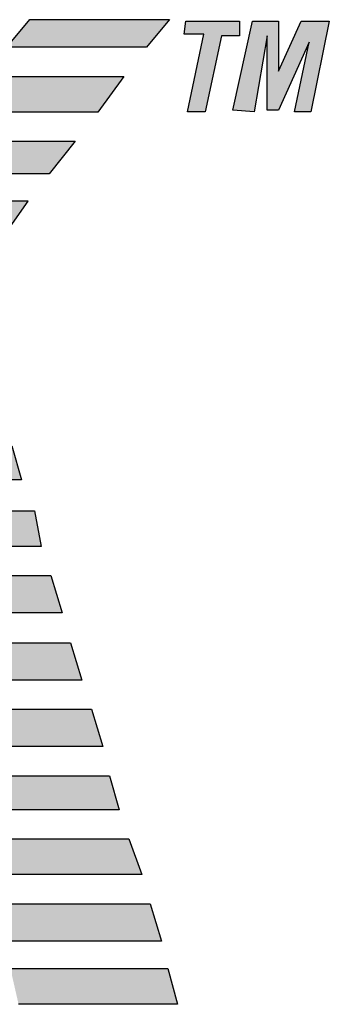
# Model space of a CAD drawing. Units: inches. Extents: x 0 to 146, y 0 to 97.
# Drawn here: x 19 to 19, y 58 to 59 of the extents above; entities that cross this region are included whole.
import ezdxf

# ---------------------------------------------------------------- set-up
doc = ezdxf.new("R2010")
doc.units = ezdxf.units.IN
doc.header["$MEASUREMENT"] = 0
doc.layers.add('Drive', color=4, linetype='Continuous')
doc.layers.add('powerflex text', color=7, linetype='Continuous')

# ---------------------------------------------------------------- blocks, each defined once
blk = doc.blocks.new('*U5')
at = {"layer": 'powerflex text', "linetype": 'Continuous'}
for points in [[(6.5755, 0.8457), (6.5389, 0.8013), (6.7635, 0.8013)], [(6.7635, 0.8013), (6.8001, 0.8457), (6.5755, 0.8457)], [(6.824, 0.8225), (6.9128, 0.8434), (6.8266, 0.8434)], [(6.9128, 0.8434), (6.824, 0.8225), (6.8553, 0.8225)], [(6.9128, 0.8434), (6.8553, 0.8225), (6.9128, 0.8199)], [(6.9337, 0.8434), (6.9023, 0.6998), (6.9572, 0.8199)], [(6.9572, 0.8199), (6.9755, 0.8434), (6.9337, 0.8434)], [(6.9755, 0.8434), (6.9572, 0.8199), (6.9755, 0.7625)], [(7.012, 0.8434), (6.9755, 0.7625), (7.0251, 0.8094)], [(7.0251, 0.8094), (7.0573, 0.8434), (7.012, 0.8434)], [(7.0573, 0.8434), (7.0251, 0.8094), (7.0277, 0.6972)], [(6.8553, 0.8225), (6.8292, 0.6972), (6.8841, 0.8199)], [(6.8841, 0.8199), (6.8292, 0.6972), (6.8579, 0.6972)], [(6.8553, 0.8225), (6.8841, 0.8199), (6.9128, 0.8199)], [(6.9572, 0.8199), (6.9023, 0.6998), (6.9363, 0.6972)], [(6.9572, 0.8199), (6.9572, 0.6998), (6.9755, 0.7625)], [(7.0251, 0.8094), (6.9755, 0.7625), (6.9755, 0.6998)], [(7.0251, 0.8094), (7.0016, 0.6972), (7.0277, 0.6972)], [(6.9755, 0.7625), (6.9572, 0.6998), (6.9755, 0.6998)], [(6.4606, 0.6969), (6.727, 0.7543), (6.5023, 0.7543)], [(6.727, 0.7543), (6.4606, 0.6969), (6.6852, 0.6969)], [(6.4162, 0.6499), (6.3848, 0.5977), (6.6068, 0.5977)], [(6.6486, 0.6499), (6.4162, 0.6499), (6.6068, 0.5977)], [(6.5363, 0.5012), (6.5729, 0.5534), (6.1263, 0.5534)], [(6.5624, 0.1045), (6.5467, 0.1593), (6.3117, 0.1593)], [(6.3117, 0.1593), (6.3274, 0.1045), (6.5624, 0.1045)], [(6.5938, -0.0025), (6.5833, 0.0549), (6.3404, 0.0549)], [(6.3404, 0.0549), (6.3535, -0.0025), (6.5938, -0.0025)], [(6.6277, -0.1095), (6.6094, -0.0495), (6.3691, -0.0495)], [(6.3691, -0.0495), (6.3874, -0.1095), (6.6277, -0.1095)], [(6.4164, -0.2178), (6.641, -0.1578), (6.4008, -0.1578)], [(6.641, -0.1578), (6.4164, -0.2178), (6.6593, -0.2178)], [(6.6933, -0.3248), (6.675, -0.2648), (6.4295, -0.2648)], [(6.4295, -0.2648), (6.4478, -0.3248), (6.6933, -0.3248)], [(6.7194, -0.4266), (6.7037, -0.3718), (6.4582, -0.3718)], [(6.4582, -0.3718), (6.4739, -0.4266), (6.7194, -0.4266)], [(6.487, -0.4735), (6.5052, -0.531), (6.7351, -0.4735)], [(6.7351, -0.4735), (6.5052, -0.531), (6.756, -0.531)], [(6.5105, -0.5779), (6.5287, -0.638), (6.769, -0.5779)], [(6.769, -0.5779), (6.5287, -0.638), (6.7873, -0.638)], [(6.8134, -0.7397), (6.7977, -0.6823), (6.5444, -0.6823)], [(6.5444, -0.6823), (6.5575, -0.7397), (6.8134, -0.7397)]]:
    blk.add_solid(points, dxfattribs=at)
blk = doc.blocks.new('A$C3A7445D9')
at = {"layer": 'powerflex text'}
for p, q in [((6.5389, 0.8013), (6.5755, 0.8457)), ((6.5755, 0.8457), (6.8001, 0.8457)), ((6.8001, 0.8457), (6.7635, 0.8013)), ((6.824, 0.8225), (6.8266, 0.8434)), ((6.8266, 0.8434), (6.9128, 0.8434)), ((6.9023, 0.6998), (6.9337, 0.8434)), ((6.9128, 0.8434), (6.9128, 0.8199)), ((6.9337, 0.8434), (6.9755, 0.8434)), ((6.9755, 0.7625), (7.012, 0.8434)), ((6.9755, 0.8434), (6.9755, 0.7625)), ((7.012, 0.8434), (7.0573, 0.8434)), ((7.0573, 0.8434), (7.0277, 0.6972)), ((6.8553, 0.8225), (6.824, 0.8225)), ((6.8292, 0.6972), (6.8553, 0.8225)), ((6.8841, 0.8199), (6.8579, 0.6972)), ((6.9128, 0.8199), (6.8841, 0.8199)), ((6.9572, 0.8199), (6.9363, 0.6972)), ((6.9572, 0.6998), (6.9572, 0.8199)), ((7.0251, 0.8094), (6.9755, 0.6998)), ((7.0016, 0.6972), (7.0251, 0.8094)), ((6.7635, 0.8013), (6.5389, 0.8013)), ((6.5023, 0.7543), (6.727, 0.7543)), ((6.727, 0.7543), (6.6852, 0.6969)), ((6.9363, 0.6972), (6.9023, 0.6998)), ((6.9755, 0.6998), (6.9572, 0.6998)), ((6.6852, 0.6969), (6.4606, 0.6969)), ((6.8579, 0.6972), (6.8292, 0.6972)), ((7.0277, 0.6972), (7.0016, 0.6972)), ((6.4162, 0.6499), (6.6486, 0.6499)), ((6.6486, 0.6499), (6.6068, 0.5977)), ((6.6068, 0.5977), (6.3848, 0.5977)), ((6.5729, 0.5534), (6.1263, 0.5534)), ((6.5363, 0.5012), (6.5729, 0.5534)), ((6.5467, 0.1593), (6.5624, 0.1045)), ((6.5624, 0.1045), (6.3274, 0.1045)), ((6.3404, 0.0549), (6.5833, 0.0549)), ((6.5833, 0.0549), (6.5938, -0.0025)), ((6.5938, -0.0025), (6.3535, -0.0025)), ((6.3691, -0.0495), (6.6094, -0.0495)), ((6.6094, -0.0495), (6.6277, -0.1095)), ((6.6277, -0.1095), (6.3874, -0.1095)), ((6.4008, -0.1578), (6.641, -0.1578)), ((6.641, -0.1578), (6.6593, -0.2178)), ((6.6593, -0.2178), (6.4164, -0.2178)), ((6.4295, -0.2648), (6.675, -0.2648)), ((6.675, -0.2648), (6.6933, -0.3248)), ((6.6933, -0.3248), (6.4478, -0.3248)), ((6.4582, -0.3718), (6.7037, -0.3718)), ((6.7037, -0.3718), (6.7194, -0.4266)), ((6.7194, -0.4266), (6.4739, -0.4266)), ((6.487, -0.4735), (6.7351, -0.4735)), ((6.7351, -0.4735), (6.756, -0.531)), ((6.756, -0.531), (6.5052, -0.531)), ((6.5105, -0.5779), (6.769, -0.5779)), ((6.769, -0.5779), (6.7873, -0.638)), ((6.7873, -0.638), (6.5287, -0.638)), ((6.5444, -0.6823), (6.7977, -0.6823)), ((6.7977, -0.6823), (6.8134, -0.7397)), ((6.8134, -0.7397), (6.5575, -0.7397))]:
    blk.add_line(p, q, dxfattribs=at)
at = {"layer": 'powerflex text', "linetype": 'Continuous'}
blk.add_blockref('*U5', (0, 0), dxfattribs=at)

msp = doc.modelspace()

# ---------------------------------------------------------------- block references
at = {"layer": 'Drive', "xscale": 0.8399987399999844, "yscale": 0.8399987399999986, "zscale": 0.83999874}
msp.add_blockref('A$C3A7445D9', (13.463, 58.1731), dxfattribs=at)

doc.saveas('drawing.dxf')
